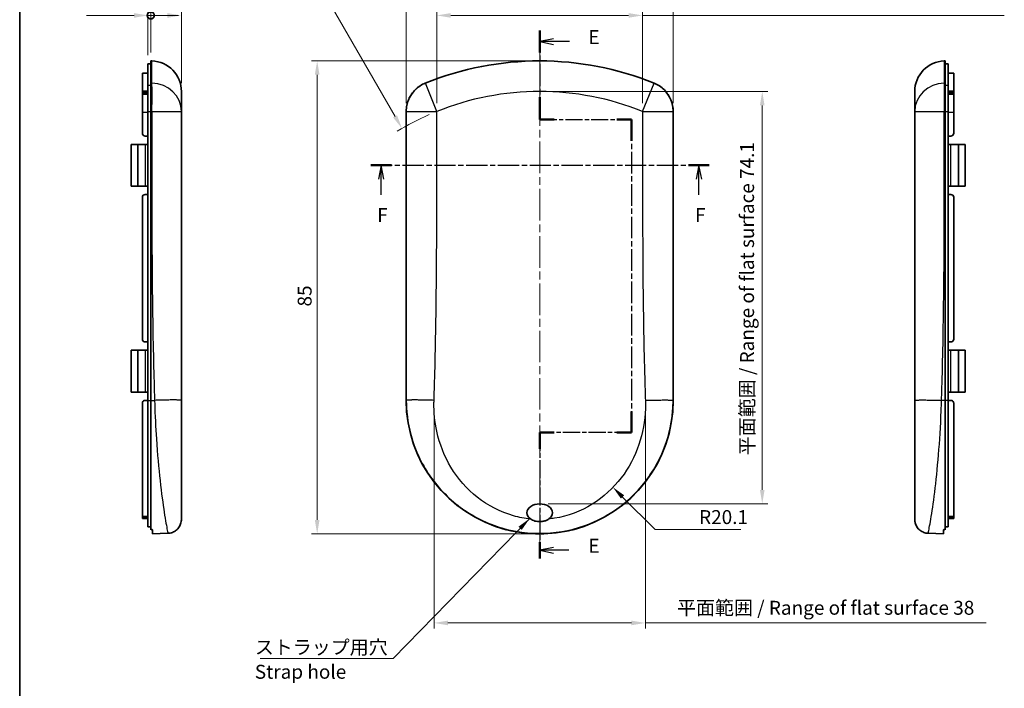
# Model space of a CAD drawing. Units: millimetres. Extents: x 0 to 1594, y 0 to 281.
# Drawn here: x 1203 to 1380, y 94 to 214 of the extents above; entities that cross this region are included whole.
import ezdxf

# ---------------------------------------------------------------- set-up
doc = ezdxf.new("R2010")
doc.units = ezdxf.units.MM
doc.linetypes.add('CHAIN', pattern=[0.3543, 0.2362, -0.0295, 0.0591, -0.0295])
doc.layers.get('Defpoints').update_dxf_attribs({"lineweight": 25})
for name, color, linetype, lineweight in [('Border (ISO)', 7, 'Continuous', 35), ('Centerline (ISO)', 131, 'Continuous', 18), ('Dimension (ISO)', 7, 'Continuous', 18), ('Section Line (ISO)', 7, 'CHAIN', 25), ('Symbol (ISO)', 7, 'Continuous', 18), ('Visible (ISO)', 7, 'Continuous', 35), ('Visible Narrow (ISO)', 7, 'Continuous', 25)]:
    doc.layers.add(name, color=color, linetype=linetype, lineweight=lineweight)
doc.styles.add('Note Text (TK)', font='txt')
doc.dimstyles.new('Default - Method 1b (TK)', dxfattribs={"dimtxt": 2.5, "dimasz": 2.5, "dimexe": 1, "dimexo": 1.5, "dimgap": 1, "dimtad": 1, "dimtoh": 1, "dimrnd": 1e-08, "dimdsep": 46, "dimtxsty": 'Note Text (TK)', "dimcen": 0.09, "dimdle": 5, "dimclrd": 100, "dimclre": 100, "dimclrt": 7, "dimadec": 1, "dimazin": 1, "dimtfac": 1, "dimtmove": 0, "dimatfit": 3, "dimfxl": 1, "dimtolj": 1, "dimlwd": -1, "dimlwe": -1, "dimarcsym": 0})
doc.dimstyles.new('Default - Method 1b (TK)$7', dxfattribs={"dimtxt": 2.5, "dimasz": 2.5, "dimexe": 1, "dimexo": 1.5, "dimgap": 1, "dimtad": 1, "dimtoh": 1, "dimrnd": 1e-08, "dimdsep": 46, "dimtxsty": 'Note Text (TK)', "dimcen": 0.09, "dimdle": 5, "dimclrd": 100, "dimclre": 100, "dimclrt": 7, "dimadec": 1, "dimazin": 1, "dimtfac": 1, "dimtmove": 0, "dimatfit": 3, "dimfxl": 1, "dimtolj": 1, "dimlwd": -1, "dimlwe": -1, "dimarcsym": 0})

# ---------------------------------------------------------------- blocks, each defined once
blk = doc.blocks.new('図面枠 tk図枠')
at = {"layer": 'Border (ISO)'}
blk.add_line((14.5, 289), (14.5, 8), dxfattribs=at)
blk = doc.blocks.new('2dTransSection4')
at = {"layer": 'Section Line (ISO)', "linetype": 'CHAIN', "ltscale": 16.922781}
blk.add_line((107.97, 220.19), (107.97, 204.21), dxfattribs=at)
at = {"layer": 'Section Line (ISO)', "linetype": 'Continuous', "lineweight": 50}
for p, q in [((107.97, 220.19), (107.97, 216.2)), ((107.97, 208.2), (107.97, 204.21)), ((107.97, 204.21), (110.59, 204.21)), ((121.84, 204.21), (124.47, 204.21)), ((124.47, 204.21), (124.47, 200.38)), ((124.47, 151.74), (124.47, 147.91)), ((110.59, 147.91), (107.97, 147.91)), ((107.97, 147.91), (107.97, 144.99)), ((124.47, 147.91), (121.84, 147.91)), ((107.97, 128.23), (107.97, 125.32))]:
    blk.add_line(p, q, dxfattribs=at)
at = {"layer": 'Section Line (ISO)', "linetype": 'Continuous'}
for p, q in [((110.47, 218.69), (107.97, 218.19)), ((110.47, 218.19), (107.97, 218.19)), ((107.97, 218.19), (110.47, 217.69)), ((113.35, 218.19), (110.47, 218.19)), ((110.47, 127.28), (107.97, 126.78)), ((110.47, 126.78), (107.97, 126.78)), ((107.97, 126.78), (110.47, 126.28)), ((113.18, 126.78), (110.47, 126.78))]:
    blk.add_line(p, q, dxfattribs=at)
at = {"layer": 'Section Line (ISO)', "linetype": 'CHAIN', "ltscale": 13.053909}
for p, q in [((107.97, 204.21), (124.47, 204.21)), ((124.47, 147.91), (107.97, 147.91))]:
    blk.add_line(p, q, dxfattribs=at)
at = {"layer": 'Section Line (ISO)', "linetype": 'CHAIN', "ltscale": 16.453312}
blk.add_line((124.47, 204.21), (124.47, 147.91), dxfattribs=at)
at = {"layer": 'Section Line (ISO)', "linetype": 'CHAIN', "ltscale": 13.884295}
blk.add_line((107.97, 147.91), (107.97, 125.32), dxfattribs=at)
at = {"layer": 'Section Line (ISO)', "char_height": 2.5, "attachment_point": 7, "style": 'Note Text (TK)'}
for insert in [(116.74, 216.97), (116.74, 125.55)]:
    blk.add_mtext('E', dxfattribs=dict(at, insert=insert))
blk = doc.blocks.new('2dTransSection5')
at = {"layer": 'Section Line (ISO)', "linetype": 'CHAIN', "ltscale": 16.121164}
blk.add_line((77.62, 195.97), (138.44, 195.97), dxfattribs=at)
at = {"layer": 'Section Line (ISO)', "linetype": 'Continuous', "lineweight": 50}
for p, q in [((77.62, 195.97), (81.33, 195.97)), ((134.73, 195.97), (138.44, 195.97))]:
    blk.add_line(p, q, dxfattribs=at)
at = {"layer": 'Section Line (ISO)', "linetype": 'Continuous'}
for p, q in [((79.47, 195.97), (78.97, 193.47)), ((79.47, 193.47), (79.47, 195.97)), ((79.97, 193.47), (79.47, 195.97)), ((136.59, 195.97), (136.09, 193.47)), ((136.59, 193.47), (136.59, 195.97)), ((137.09, 193.47), (136.59, 195.97)), ((79.47, 190.63), (79.47, 193.47)), ((136.59, 190.63), (136.59, 193.47))]:
    blk.add_line(p, q, dxfattribs=at)
at = {"layer": 'Section Line (ISO)', "char_height": 2.5, "attachment_point": 7, "style": 'Note Text (TK)'}
for insert in [(78.76, 184.97), (135.88, 184.97)]:
    blk.add_mtext('F', dxfattribs=dict(at, insert=insert))
blk = doc.blocks.new('*D45')
at = {"layer": 'Defpoints', "color": 0}
for p in [(1314.96, 214.89), (1277.97, 197.63), (1314.96, 197.63)]:
    blk.add_point(p, dxfattribs=at)
at = {"layer": 'Dimension (ISO)', "color": 100}
for p, q in [((1277.97, 199.13), (1277.97, 215.89)), ((1280.47, 214.89), (1312.46, 214.89)), ((1314.96, 199.13), (1314.96, 215.89)), ((1314.96, 214.89), (1379.98, 214.89))]:
    blk.add_line(p, q, dxfattribs=at)
for points in [[(1280.47, 215.3), (1280.47, 214.47), (1277.97, 214.89)], [(1312.46, 215.3), (1312.46, 214.47), (1314.96, 214.89)]]:
    blk.add_solid(points, dxfattribs=at)
at = {"layer": 'Dimension (ISO)', "color": 7, "insert": (1324.45, 217.61), "char_height": 2.5, "attachment_point": 4, "style": 'Note Text (TK)'}
blk.add_mtext('\\A1;\\fＭＳ Ｐゴシック|b0|i0;\\H2.5000;平面範囲 / Range of flat surface 37', dxfattribs=at)
blk = doc.blocks.new('*D46')
at = {"layer": 'Defpoints', "color": 0}
for p in [(1272.47, 223.63), (1272.47, 197.63), (1320.47, 197.63)]:
    blk.add_point(p, dxfattribs=at)
at = {"layer": 'Dimension (ISO)', "color": 100}
for p, q in [((1272.47, 199.13), (1272.47, 224.63)), ((1317.97, 223.63), (1274.97, 223.63)), ((1320.47, 199.13), (1320.47, 224.63))]:
    blk.add_line(p, q, dxfattribs=at)
for points in [[(1274.97, 224.05), (1274.97, 223.21), (1272.47, 223.63)], [(1317.97, 224.05), (1317.97, 223.21), (1320.47, 223.63)]]:
    blk.add_solid(points, dxfattribs=at)
at = {"layer": 'Dimension (ISO)', "color": 7, "insert": (1294.8, 225.88), "char_height": 2.5, "attachment_point": 4, "style": 'Note Text (TK)'}
blk.add_mtext('\\A1;48', dxfattribs=at)
blk = doc.blocks.new('*D47')
at = {"layer": 'Defpoints', "color": 0}
for p in [(1296.47, 206.72), (1256.47, 121.73), (1296.47, 121.73)]:
    blk.add_point(p, dxfattribs=at)
at = {"layer": 'Dimension (ISO)', "color": 100}
for p, q in [((1294.97, 206.72), (1255.47, 206.72)), ((1256.47, 204.22), (1256.47, 124.23)), ((1294.97, 121.73), (1255.47, 121.73))]:
    blk.add_line(p, q, dxfattribs=at)
for points in [[(1256.05, 204.22), (1256.89, 204.22), (1256.47, 206.72)], [(1256.05, 124.23), (1256.89, 124.23), (1256.47, 121.73)]]:
    blk.add_solid(points, dxfattribs=at)
at = {"layer": 'Dimension (ISO)', "color": 7, "insert": (1254.22, 162.58), "char_height": 2.5, "attachment_point": 4, "rotation": 90, "style": 'Note Text (TK)'}
blk.add_mtext('\\A1;85', dxfattribs=at)
blk = doc.blocks.new('*D48')
at = {"layer": 'Defpoints', "color": 0}
for p in [(1271.72, 194.58), (1296.47, 151.72)]:
    blk.add_point(p, dxfattribs=at)
at = {"layer": 'Dimension (ISO)', "color": 100}
for p, q in [((1248.5, 216.7), (1258.95, 216.7)), ((1258.95, 216.7), (1270.47, 196.75))]:
    blk.add_line(p, q, dxfattribs=at)
blk.add_arc((1296.47, 151.72), 49.5, 113.6786, 121.1576, dxfattribs=at)
blk.add_solid([(1270.83, 196.95), (1270.11, 196.54), (1271.72, 194.58)], dxfattribs=at)
at = {"layer": 'Dimension (ISO)', "color": 7, "insert": (1248.5, 218.95), "char_height": 2.5, "attachment_point": 4, "style": 'Note Text (TK)'}
blk.add_mtext('\\A1;R49.5', dxfattribs=at)
blk = doc.blocks.new('_DotSmall')
at = {"color": 0, "linetype": 'ByBlock', "const_width": 0.5}
blk.add_lwpolyline([(-0.0625, 0, 1), (0.0625, 0, 1)], format="xyb", close=True, dxfattribs=at)
blk = doc.blocks.new('*D49')
at = {"layer": 'Defpoints', "color": 0}
for p in [(1232.06, 214.89), (1226.56, 206.72), (1232.06, 201.21)]:
    blk.add_point(p, dxfattribs=at)
at = {"layer": 'Dimension (ISO)', "color": 100}
for p, q in [((1226.56, 208.22), (1226.56, 215.89)), ((1226.56, 214.89), (1229.56, 214.89)), ((1232.06, 202.71), (1232.06, 215.89))]:
    blk.add_line(p, q, dxfattribs=at)
blk.add_solid([(1229.56, 215.3), (1229.56, 214.47), (1232.06, 214.89)], dxfattribs=at)
at = {"layer": 'Dimension (ISO)', "color": 100, "xscale": 2.5, "yscale": 2.5, "zscale": 2.5, "rotation": 180}
blk.add_blockref('_DotSmall', (1226.56, 214.89), dxfattribs=at)
at = {"layer": 'Dimension (ISO)', "color": 7, "insert": (1226.06, 217.14), "char_height": 2.5, "attachment_point": 4, "style": 'Note Text (TK)'}
blk.add_mtext('\\A1;5.5', dxfattribs=at)
blk = doc.blocks.new('*D50')
at = {"layer": 'Defpoints', "color": 0}
for p in [(1226.56, 214.89), (1226.06, 206.22), (1226.56, 206.72)]:
    blk.add_point(p, dxfattribs=at)
at = {"layer": 'Dimension (ISO)', "color": 100}
for p, q in [((1223.56, 214.89), (1215, 214.89)), ((1226.06, 207.72), (1226.06, 215.89)), ((1226.56, 214.89), (1226.06, 214.89)), ((1226.56, 208.22), (1226.56, 215.89)), ((1226.56, 214.89), (1231.56, 214.89))]:
    blk.add_line(p, q, dxfattribs=at)
blk.add_solid([(1223.56, 215.3), (1223.56, 214.47), (1226.06, 214.89)], dxfattribs=at)
at = {"layer": 'Dimension (ISO)', "color": 100, "xscale": 2.5, "yscale": 2.5, "zscale": 2.5, "rotation": 180}
blk.add_blockref('_DotSmall', (1226.56, 214.89), dxfattribs=at)
at = {"layer": 'Dimension (ISO)', "color": 7, "insert": (1216, 217.14), "char_height": 2.5, "attachment_point": 4, "style": 'Note Text (TK)'}
blk.add_mtext('\\A1;0.5', dxfattribs=at)
blk = doc.blocks.new('*D51')
at = {"layer": 'Defpoints', "color": 0}
for p in [(1296.47, 201.21), (1296.47, 127.12), (1336.47, 127.12)]:
    blk.add_point(p, dxfattribs=at)
at = {"layer": 'Dimension (ISO)', "color": 100}
for p, q in [((1297.97, 201.21), (1337.47, 201.21)), ((1336.47, 198.71), (1336.47, 129.62)), ((1297.97, 127.12), (1337.47, 127.12))]:
    blk.add_line(p, q, dxfattribs=at)
for points in [[(1336.05, 198.71), (1336.89, 198.71), (1336.47, 201.21)], [(1336.05, 129.62), (1336.89, 129.62), (1336.47, 127.12)]]:
    blk.add_solid(points, dxfattribs=at)
at = {"layer": 'Dimension (ISO)', "color": 7, "insert": (1333.74, 135.85), "char_height": 2.5, "attachment_point": 4, "rotation": 90, "style": 'Note Text (TK)'}
blk.add_mtext('\\A1;\\fＭＳ Ｐゴシック|b0|i0;\\H2.5000;平面範囲 / Range of flat surface 74.1', dxfattribs=at)
blk = doc.blocks.new('*D52')
at = {"layer": 'Defpoints', "color": 0}
for p in [(1295.37, 144.35), (1309.61, 130.11)]:
    blk.add_point(p, dxfattribs=at)
at = {"layer": 'Dimension (ISO)', "color": 100}
for p, q in [((1317.23, 122.49), (1311.38, 128.34)), ((1332.61, 122.49), (1317.23, 122.49))]:
    blk.add_line(p, q, dxfattribs=at)
blk.add_solid([(1311.67, 128.64), (1311.08, 128.05), (1309.61, 130.11)], dxfattribs=at)
at = {"layer": 'Dimension (ISO)', "color": 7, "insert": (1325.12, 124.74), "char_height": 2.5, "attachment_point": 4, "style": 'Note Text (TK)'}
blk.add_mtext('\\A1;R20.1', dxfattribs=at)
blk = doc.blocks.new('*D53')
at = {"layer": 'Defpoints', "color": 0}
for p in [(1277.48, 145.72), (1315.46, 145.72), (1315.46, 105.72)]:
    blk.add_point(p, dxfattribs=at)
at = {"layer": 'Dimension (ISO)', "color": 100}
for p, q in [((1277.48, 144.22), (1277.48, 104.72)), ((1315.46, 144.22), (1315.46, 104.72)), ((1279.98, 105.72), (1312.96, 105.72)), ((1315.46, 105.72), (1376.73, 105.72))]:
    blk.add_line(p, q, dxfattribs=at)
for points in [[(1279.98, 106.13), (1279.98, 105.3), (1277.48, 105.72)], [(1312.96, 106.13), (1312.96, 105.3), (1315.46, 105.72)]]:
    blk.add_solid(points, dxfattribs=at)
at = {"layer": 'Dimension (ISO)', "color": 7, "insert": (1321.15, 108.44), "char_height": 2.5, "attachment_point": 4, "style": 'Note Text (TK)'}
blk.add_mtext('\\A1;\\fＭＳ Ｐゴシック|b0|i0;\\H2.5000;平面範囲 / Range of flat surface 38', dxfattribs=at)

msp = doc.modelspace()

# ---------------------------------------------------------------- linework, layer by layer
at = {"layer": 'Centerline (ISO)', "linetype": 'CHAIN', "ltscale": 23.990969}
msp.add_line((1296.4683, 209.2154), (1296.4683, 119.2258), dxfattribs=at)
at = {"layer": 'Visible (ISO)'}
for p, q in [((1226.0618, 206.2154), (1226.0618, 202.266)), ((1226.0618, 206.2154), (1226.5618, 206.2154)), ((1226.5618, 206.7154), (1226.5618, 202.7288)), ((1226.7537, 206.7087), (1226.5618, 206.7154)), ((1369.1869, 206.7087), (1369.3788, 206.7154)), ((1369.3788, 202.7288), (1369.3788, 206.7154)), ((1369.8788, 206.2154), (1369.3788, 206.2154)), ((1369.8788, 202.266), (1369.8788, 206.2154)), ((1225.0618, 201.3002), (1225.0618, 204.5154)), ((1226.0618, 204.5154), (1225.0618, 204.5154)), ((1369.8788, 204.5154), (1370.8788, 204.5154)), ((1370.8788, 204.5154), (1370.8788, 201.3002)), ((1226.0618, 197.6283), (1226.0618, 202.266)), ((1226.5618, 202.7288), (1226.5618, 197.6306)), ((1369.3788, 197.6306), (1369.3788, 202.7288)), ((1369.8788, 202.266), (1369.8788, 197.6283)), ((1225.0618, 201.2937), (1225.0618, 201.3002)), ((1226.0618, 201.3002), (1225.0618, 201.3002)), ((1225.0618, 200.9834), (1225.0618, 201.2937)), ((1225.0618, 200.8905), (1225.0618, 200.9834)), ((1225.0618, 200.8905), (1225.0618, 200.743)), ((1226.0618, 200.743), (1225.0618, 200.743)), ((1225.0618, 197.4931), (1225.0618, 200.743)), ((1232.0618, 201.212), (1232.0618, 197.6265)), ((1363.8788, 197.6265), (1363.8788, 201.212)), ((1369.8788, 201.3002), (1370.8788, 201.3002)), ((1370.8788, 200.743), (1369.8788, 200.743)), ((1370.8788, 201.3002), (1370.8788, 201.2937)), ((1370.8788, 201.2937), (1370.8788, 200.9834)), ((1370.8788, 200.9834), (1370.8788, 200.8905)), ((1370.8788, 200.743), (1370.8788, 200.8905)), ((1370.8788, 200.743), (1370.8788, 197.4931)), ((1225.0618, 197.4931), (1225.0618, 193.7154)), ((1226.0618, 145.7154), (1226.0618, 197.6283)), ((1226.5618, 145.7154), (1226.5618, 197.6306)), ((1232.0618, 145.7154), (1232.0618, 197.6265)), ((1272.4683, 145.7154), (1272.4683, 197.6306)), ((1320.4683, 197.6306), (1320.4683, 145.7154)), ((1363.8788, 197.6265), (1363.8788, 145.7154)), ((1369.3788, 197.6306), (1369.3788, 145.7154)), ((1369.8788, 197.6283), (1369.8788, 145.7154)), ((1370.8788, 193.7154), (1370.8788, 197.4931)), ((1226.0618, 193.2154), (1225.5618, 193.2154)), ((1369.8788, 193.2154), (1370.3788, 193.2154)), ((1223.0118, 191.7154), (1224.2118, 191.7154)), ((1223.0118, 191.7154), (1223.0118, 184.2154)), ((1224.2118, 191.7154), (1224.2118, 184.2154)), ((1225.5618, 191.7154), (1224.2118, 191.7154)), ((1226.0618, 191.7154), (1225.5618, 191.7154)), ((1370.3788, 191.7154), (1369.8788, 191.7154)), ((1370.3788, 191.7154), (1371.7288, 191.7154)), ((1371.7288, 191.7154), (1372.9288, 191.7154)), ((1371.7288, 184.2154), (1371.7288, 191.7154)), ((1372.9288, 184.2154), (1372.9288, 191.7154)), ((1224.2118, 184.2154), (1223.0118, 184.2154)), ((1225.5618, 184.2154), (1224.2118, 184.2154)), ((1225.5618, 184.2154), (1226.0618, 184.2154)), ((1369.8788, 184.2154), (1370.3788, 184.2154)), ((1370.3788, 184.2154), (1371.7288, 184.2154)), ((1372.9288, 184.2154), (1371.7288, 184.2154)), ((1226.0618, 182.7154), (1225.5618, 182.7154)), ((1369.8788, 182.7154), (1370.3788, 182.7154)), ((1225.0618, 182.2154), (1225.0618, 156.7154)), ((1370.8788, 156.7154), (1370.8788, 182.2154)), ((1226.0618, 156.2154), (1225.5618, 156.2154)), ((1369.8788, 156.2154), (1370.3788, 156.2154)), ((1223.0118, 154.7154), (1224.2118, 154.7154)), ((1223.0118, 154.7154), (1223.0118, 147.2154)), ((1224.2118, 154.7154), (1224.2118, 147.2154)), ((1225.5618, 154.7154), (1224.2118, 154.7154)), ((1226.0618, 154.7154), (1225.5618, 154.7154)), ((1370.3788, 154.7154), (1369.8788, 154.7154)), ((1370.3788, 154.7154), (1371.7288, 154.7154)), ((1371.7288, 154.7154), (1372.9288, 154.7154)), ((1371.7288, 147.2154), (1371.7288, 154.7154)), ((1372.9288, 147.2154), (1372.9288, 154.7154)), ((1224.2118, 147.2154), (1223.0118, 147.2154)), ((1225.5618, 147.2154), (1224.2118, 147.2154)), ((1225.5618, 147.2154), (1226.0618, 147.2154)), ((1369.8788, 147.2154), (1370.3788, 147.2154)), ((1370.3788, 147.2154), (1371.7288, 147.2154)), ((1372.9288, 147.2154), (1371.7288, 147.2154)), ((1225.0618, 124.8426), (1225.0618, 145.2154)), ((1226.0618, 145.7154), (1225.5618, 145.7154)), ((1226.0618, 145.7154), (1226.0618, 122.9942)), ((1226.5618, 145.7154), (1226.5618, 122.4775)), ((1232.0618, 124.4013), (1232.0618, 145.7154)), ((1363.8788, 145.7154), (1363.8788, 124.4013)), ((1369.3788, 122.4775), (1369.3788, 145.7154)), ((1369.8788, 122.9942), (1369.8788, 145.7154)), ((1369.8788, 145.7154), (1370.3788, 145.7154)), ((1370.8788, 145.2154), (1370.8788, 124.8426)), ((1225.0618, 124.8426), (1226.0618, 124.8426)), ((1225.0618, 124.8426), (1225.0618, 124.8127)), ((1225.0618, 124.7168), (1225.0618, 124.8127)), ((1225.0618, 124.4946), (1225.0618, 124.7168)), ((1225.0618, 124.4946), (1225.0618, 124.4915)), ((1225.0618, 124.4915), (1226.0618, 124.4915)), ((1369.8788, 124.8426), (1370.8788, 124.8426)), ((1369.8788, 124.4915), (1370.8788, 124.4915)), ((1370.8788, 124.8127), (1370.8788, 124.8426)), ((1370.8788, 124.8127), (1370.8788, 124.7168)), ((1370.8788, 124.7168), (1370.8788, 124.4946)), ((1370.8788, 124.4915), (1370.8788, 124.4946)), ((1226.0618, 122.9942), (1226.5618, 122.9942)), ((1226.5618, 122.4775), (1226.7618, 122.4847)), ((1226.8618, 121.7258), (1226.8618, 122.4627)), ((1290.4683, 122.4775), (1290.4683, 122.4847)), ((1302.4683, 122.4847), (1302.4683, 122.4775)), ((1369.0788, 122.4627), (1369.0788, 121.7258)), ((1369.1788, 122.4847), (1369.3788, 122.4775)), ((1369.3788, 122.9942), (1369.8788, 122.9942)), ((1229.649, 121.8232), (1226.8618, 121.7258)), ((1366.2916, 121.8232), (1369.0788, 121.7258))]:
    msp.add_line(p, q, dxfattribs=at)
for centre, radius, start, end in [((1226.5618, 201.212), 5.5, 0, 88), ((1296.4683, 151.7154), 55, 68.051085, 111.948915), ((1369.3788, 201.212), 5.5, 92, 180), ((1225.5618, 193.7154), 0.5, 180, 270), ((1370.3788, 193.7154), 0.5, 270, 0), ((1225.5618, 182.2154), 0.5, 90, 180), ((1370.3788, 182.2154), 0.5, 0, 90), ((1225.5618, 156.7154), 0.5, 180, 270), ((1370.3788, 156.7154), 0.5, 270, 0), ((1296.4683, 145.7154), 24, 180, 255.522488), ((1296.4683, 145.7154), 24, 284.477512, 0), ((1296.4683, 145.7154), 23.9895, 255.762568, 284.237432)]:
    msp.add_arc(centre, radius, start, end, dxfattribs=at)
msp.add_ellipse((1296.4683, 125.5154), major_axis=(2.3, 0), ratio=0.69565217, start_param=5.51295082, end_param=10.19501245, dxfattribs=at)
for points, knots in [([(1275.9105, 202.7288), (1275.2463, 202.4612), (1274.6408, 202.0664), (1273.6156, 201.0671), (1273.2056, 200.4723), (1272.7722, 199.4717), (1272.6588, 199.1134), (1272.5067, 198.3793), (1272.4683, 198.0054), (1272.4683, 197.6306)], [0, 0, 0, 0, 0.214819823, 0.214819823, 0.429506844, 0.429506844, 0.541953266, 0.541953266, 0.654410952, 0.654410952, 0.654410952, 0.654410952]), ([(1320.4683, 197.6306), (1320.4683, 198.3467), (1320.3285, 199.0559), (1319.7848, 200.3803), (1319.3863, 200.9829), (1318.6202, 201.7589), (1318.3303, 201.998), (1317.7063, 202.4134), (1317.3739, 202.5887), (1317.0262, 202.7288)], [0, 0, 0, 0, 0.214823958, 0.214823958, 0.429515575, 0.429515575, 0.541956495, 0.541956495, 0.654411013, 0.654411013, 0.654411013, 0.654411013]), ([(1225.0618, 145.2154), (1225.0618, 145.2781), (1225.0743, 145.3451), (1225.1253, 145.4683), (1225.1638, 145.5245), (1225.2526, 145.6133), (1225.3088, 145.6518), (1225.432, 145.7028), (1225.499, 145.7154), (1225.5618, 145.7154)], [0.2260587431, 0.2260587431, 0.2260587431, 0.2260587431, 0.2448951538, 0.2448951538, 0.2637315646, 0.2637315646, 0.2825659657, 0.2825659657, 0.3014003667, 0.3014003667, 0.3014003667, 0.3014003667]), ([(1370.3788, 145.7154), (1370.4416, 145.7154), (1370.5086, 145.7028), (1370.6318, 145.6518), (1370.688, 145.6133), (1370.7768, 145.5245), (1370.8153, 145.4683), (1370.8663, 145.3451), (1370.8788, 145.2781), (1370.8788, 145.2154)], [0.3014003667, 0.3014003667, 0.3014003667, 0.3014003667, 0.3202347678, 0.3202347678, 0.3390691689, 0.3390691689, 0.3579055796, 0.3579055796, 0.3767419904, 0.3767419904, 0.3767419904, 0.3767419904]), ([(1232.0285, 123.9154), (1231.9847, 123.6489), (1231.8959, 123.3863), (1231.6445, 122.9135), (1231.4801, 122.6967), (1231.0961, 122.33), (1230.8717, 122.1758), (1230.3917, 121.9485), (1230.1301, 121.8727), (1229.7944, 121.8314), (1229.7217, 121.8257), (1229.649, 121.8232)], [0, 0, 0, 0, 0.081021207, 0.081021207, 0.160631411, 0.160631411, 0.240292254, 0.240292254, 0.319951295, 0.319951295, 0.341774975, 0.341774975, 0.341774975, 0.341774975]), ([(1232.0285, 123.9154), (1232.0285, 123.9154), (1232.0286, 123.9155), (1232.0287, 123.9165), (1232.0289, 123.9178), (1232.0296, 123.9236), (1232.0305, 123.9297), (1232.0366, 123.9775), (1232.0478, 124.0647), (1232.0589, 124.2498), (1232.0618, 124.32), (1232.0618, 124.4013)], [-0.164924006, -0.164924006, -0.164924006, -0.164924006, -0.159708048, -0.159708048, -0.149668809, -0.149668809, -0.130216025, -0.130216025, -0.041859586, -0.041859586, 0, 0, 0, 0]), ([(1298.1192, 124.4013), (1297.9664, 124.2917), (1297.798, 124.2023), (1297.4561, 124.0642), (1297.2815, 124.0132), (1296.9945, 123.9557), (1296.8831, 123.9396), (1296.715, 123.9241), (1296.6585, 123.9203), (1296.5681, 123.9167), (1296.5341, 123.9158), (1296.4701, 123.9152), (1296.4399, 123.9153), (1296.3723, 123.9165), (1296.3347, 123.9178), (1296.2246, 123.9236), (1296.152, 123.9297), (1295.7517, 123.9775), (1295.446, 124.0647), (1295.0529, 124.2498), (1294.9309, 124.32), (1294.8175, 124.4013)], [-0.320764775, -0.320764775, -0.320764775, -0.320764775, -0.270264262, -0.270264262, -0.221978722, -0.221978722, -0.191963213, -0.191963213, -0.176836852, -0.176836852, -0.167760824, -0.167760824, -0.159708048, -0.159708048, -0.149668809, -0.149668809, -0.130216025, -0.130216025, -0.041859586, -0.041859586, 0, 0, 0, 0]), ([(1363.8788, 124.4013), (1363.8788, 124.2917), (1363.8839, 124.2023), (1363.8944, 124.0642), (1363.9, 124.0132), (1363.9068, 123.9557), (1363.9089, 123.9396), (1363.9109, 123.9241), (1363.9114, 123.9203), (1363.9119, 123.9167), (1363.912, 123.9158), (1363.9121, 123.9154), (1363.9121, 123.9154), (1363.9121, 123.9154)], [-0.320764775, -0.320764775, -0.320764775, -0.320764775, -0.270264262, -0.270264262, -0.221978722, -0.221978722, -0.191963213, -0.191963213, -0.176836852, -0.176836852, -0.167760824, -0.167760824, -0.164924006, -0.164924006, -0.164924006, -0.164924006]), ([(1366.2916, 121.8232), (1366.0217, 121.8326), (1365.75, 121.887), (1365.249, 122.0758), (1365.0128, 122.2111), (1364.6001, 122.545), (1364.4183, 122.7478), (1364.1315, 123.1947), (1364.0228, 123.4444), (1363.9389, 123.7721), (1363.9239, 123.8435), (1363.9121, 123.9154)], [0, 0, 0, 0, 0.081005858, 0.081005858, 0.160616618, 0.160616618, 0.240277441, 0.240277441, 0.319936483, 0.319936483, 0.34177516, 0.34177516, 0.34177516, 0.34177516]), ([(1226.8618, 122.4627), (1226.8618, 122.4658), (1226.8594, 122.469), (1226.8494, 122.475), (1226.8417, 122.4776), (1226.8239, 122.4816), (1226.8129, 122.4832), (1226.7885, 122.4849), (1226.7752, 122.4851), (1226.7627, 122.4847), (1226.7624, 122.4847), (1226.7621, 122.4847), (1226.7618, 122.4847)], [-0.0151881173, -0.0151881173, -0.0151881173, -0.0151881173, -0.0113917413, -0.0113917413, -0.0075069093, -0.0075069093, -0.0037534547, -0.0037534547, 0, 0, 0, 0.0000872523, 0.0000872523, 0.0000872523, 0.0000872523]), ([(1290.5683, 122.4627), (1290.556, 122.4658), (1290.5429, 122.469), (1290.5183, 122.475), (1290.5069, 122.4776), (1290.489, 122.4816), (1290.4814, 122.4832), (1290.4711, 122.4849), (1290.4685, 122.4851), (1290.4683, 122.4847), (1290.4683, 122.4847), (1290.4683, 122.4847), (1290.4683, 122.4847)], [-0.0151881173, -0.0151881173, -0.0151881173, -0.0151881173, -0.0113917413, -0.0113917413, -0.0075069093, -0.0075069093, -0.0037534547, -0.0037534547, 0, 0, 0, 0.0000872523, 0.0000872523, 0.0000872523, 0.0000872523]), ([(1302.4683, 122.4847), (1302.4683, 122.4847), (1302.4683, 122.4847), (1302.4683, 122.4847), (1302.4682, 122.4851), (1302.4656, 122.4849), (1302.4553, 122.4832), (1302.4476, 122.4816), (1302.4298, 122.4776), (1302.4184, 122.475), (1302.3938, 122.469), (1302.3806, 122.4658), (1302.3683, 122.4627)], [-0.0000872523, -0.0000872523, -0.0000872523, -0.0000872523, 0, 0, 0, 0.0037534547, 0.0037534547, 0.0075069093, 0.0075069093, 0.0113917413, 0.0113917413, 0.0151881173, 0.0151881173, 0.0151881173, 0.0151881173]), ([(1369.1788, 122.4847), (1369.1785, 122.4847), (1369.1782, 122.4847), (1369.178, 122.4847), (1369.1654, 122.4851), (1369.1521, 122.4849), (1369.1277, 122.4832), (1369.1167, 122.4816), (1369.0989, 122.4776), (1369.0912, 122.475), (1369.0812, 122.469), (1369.0788, 122.4658), (1369.0788, 122.4627)], [-0.0000872523, -0.0000872523, -0.0000872523, -0.0000872523, 0, 0, 0, 0.0037534547, 0.0037534547, 0.0075069093, 0.0075069093, 0.0113917413, 0.0113917413, 0.0151881173, 0.0151881173, 0.0151881173, 0.0151881173])]:
    msp.add_open_spline(points, degree=3, knots=knots, dxfattribs=at)
at = {"layer": 'Visible Narrow (ISO)'}
for p, q in [((1226.7537, 202.725), (1226.7537, 206.7087)), ((1369.1869, 206.7087), (1369.1869, 202.725)), ((1226.5618, 202.266), (1226.0618, 202.266)), ((1277.9729, 197.6265), (1275.9189, 202.725)), ((1314.9638, 197.6265), (1317.0178, 202.725)), ((1369.8788, 202.266), (1369.3788, 202.266)), ((1225.0618, 201.2937), (1226.0618, 201.2937)), ((1226.0618, 200.9834), (1225.0618, 200.9834)), ((1225.0618, 200.8905), (1226.0618, 200.8905)), ((1369.8788, 201.2937), (1370.8788, 201.2937)), ((1370.8788, 200.9834), (1369.8788, 200.9834)), ((1369.8788, 200.8905), (1370.8788, 200.8905)), ((1225.0618, 197.4931), (1226.0618, 197.4931)), ((1226.0618, 197.6283), (1226.5618, 197.6283)), ((1369.3788, 197.6283), (1369.8788, 197.6283)), ((1369.8788, 197.4931), (1370.8788, 197.4931)), ((1225.5618, 191.7154), (1225.5618, 184.2154)), ((1370.3788, 184.2154), (1370.3788, 191.7154)), ((1225.5618, 154.7154), (1225.5618, 147.2154)), ((1370.3788, 147.2154), (1370.3788, 154.7154)), ((1226.0618, 145.7154), (1226.5618, 145.7154)), ((1226.5618, 145.7154), (1227.2478, 145.7154)), ((1272.4683, 145.7154), (1272.4923, 145.7154)), ((1320.4683, 145.7154), (1320.4444, 145.7154)), ((1369.3788, 145.7154), (1368.6928, 145.7154)), ((1369.8788, 145.7154), (1369.3788, 145.7154)), ((1226.0618, 124.8127), (1225.0618, 124.8127)), ((1225.0618, 124.7168), (1226.0618, 124.7168)), ((1226.0618, 124.4946), (1225.0618, 124.4946)), ((1370.8788, 124.8127), (1369.8788, 124.8127)), ((1369.8788, 124.7168), (1370.8788, 124.7168)), ((1370.8788, 124.4946), (1369.8788, 124.4946))]:
    msp.add_line(p, q, dxfattribs=at)
for radius in [54.9933, 49.4966]:
    msp.add_arc((1296.4683, 151.7154), radius, 68.057784, 111.942216, dxfattribs=at)
for centre, major_axis, ratio, start_param, end_param in [((1226.5606, 197.6261), (0.1297, 5.4985), 0.03488981, 4.71321166, 5.90019549), ((1226.5618, 197.6265), (5.5, 0), 0.92756118, 0, 1.53588974), ((1277.9717, 197.6261), (-3.0778, -4.5582), 0.99911346, 4.11889707, 5.3058809), ((1314.965, 197.6261), (-3.0778, 4.5582), 0.99911346, 4.11889707, 5.3058809), ((1369.3788, 197.6265), (-5.5, 0), 0.92756118, 4.74729556, 6.2831853), ((1369.38, 197.6261), (-0.1297, 5.4985), 0.03488981, 0.38298982, 1.56997365)]:
    msp.add_ellipse(centre, major_axis=major_axis, ratio=ratio, start_param=start_param, end_param=end_param, dxfattribs=at)
for points in [[(1226.7526, 202.7245), (1226.689, 202.7259), (1226.6254, 202.7274), (1226.5618, 202.7288)], [(1275.9176, 202.7245), (1275.9152, 202.7259), (1275.9128, 202.7274), (1275.9105, 202.7288)], [(1317.0262, 202.7288), (1317.0239, 202.7274), (1317.0215, 202.7259), (1317.0191, 202.7245)], [(1369.3788, 202.7288), (1369.3152, 202.7274), (1369.2516, 202.7259), (1369.188, 202.7245)], [(1226.5618, 197.6306), (1226.6254, 197.6291), (1226.689, 197.6276), (1226.7526, 197.6261)], [(1272.4683, 197.6306), (1272.4706, 197.6291), (1272.4728, 197.6276), (1272.475, 197.6261)], [(1320.4617, 197.6261), (1320.4639, 197.6276), (1320.4661, 197.6291), (1320.4683, 197.6306)], [(1369.188, 197.6261), (1369.2516, 197.6276), (1369.3152, 197.6291), (1369.3788, 197.6306)]]:
    msp.add_open_spline(points, degree=3, dxfattribs=at)
for points, knots in [([(1226.7537, 202.725), (1226.7537, 202.725), (1226.7537, 202.7249), (1226.7537, 202.7249), (1226.7536, 202.7248), (1226.7535, 202.7247), (1226.7534, 202.7246), (1226.753, 202.7245), (1226.7528, 202.7245), (1226.7526, 202.7245)], [0, 0, 0, 0, 0.000023939457, 0.000023939457, 0.000062242589, 0.000062242589, 0.000123527599, 0.000123527599, 0.000191515657, 0.000191515657, 0.000191515657, 0.000191515657]), ([(1275.9189, 202.725), (1275.9188, 202.725), (1275.9188, 202.7249), (1275.9185, 202.7249), (1275.9184, 202.7248), (1275.9181, 202.7247), (1275.9179, 202.7246), (1275.9177, 202.7245), (1275.9176, 202.7245), (1275.9176, 202.7245)], [0, 0, 0, 0, 0.000023939457, 0.000023939457, 0.000062242589, 0.000062242589, 0.000123527599, 0.000123527599, 0.000191515657, 0.000191515657, 0.000191515657, 0.000191515657]), ([(1317.0191, 202.7245), (1317.0191, 202.7245), (1317.0191, 202.7245), (1317.019, 202.7245), (1317.0189, 202.7246), (1317.0188, 202.7246), (1317.0187, 202.7246), (1317.0186, 202.7247), (1317.0186, 202.7247), (1317.0185, 202.7247), (1317.0185, 202.7247), (1317.0183, 202.7248), (1317.0182, 202.7248), (1317.018, 202.7249), (1317.0179, 202.725), (1317.0178, 202.725)], [0, 0, 0, 0, 0.00003351671, 0.00003351671, 0.000071821522, 0.000071821522, 0.000095762029, 0.000095762029, 0.000107732283, 0.000107732283, 0.000126884688, 0.000126884688, 0.000157528538, 0.000157528538, 0.000191524058, 0.000191524058, 0.000191524058, 0.000191524058]), ([(1369.188, 202.7245), (1369.1879, 202.7245), (1369.1878, 202.7245), (1369.1876, 202.7245), (1369.1875, 202.7246), (1369.1873, 202.7246), (1369.1873, 202.7246), (1369.1872, 202.7247), (1369.1871, 202.7247), (1369.1871, 202.7247), (1369.1871, 202.7247), (1369.187, 202.7248), (1369.1869, 202.7248), (1369.1869, 202.7249), (1369.1869, 202.725), (1369.1869, 202.725)], [0, 0, 0, 0, 0.00003351671, 0.00003351671, 0.000071821522, 0.000071821522, 0.000095762029, 0.000095762029, 0.000107732283, 0.000107732283, 0.000126884688, 0.000126884688, 0.000157528538, 0.000157528538, 0.000191524058, 0.000191524058, 0.000191524058, 0.000191524058]), ([(1226.7526, 197.6261), (1226.7512, 195.4414), (1226.749, 193.2567), (1226.745, 188.3131), (1226.7436, 185.5541), (1226.748, 180.0362), (1226.7538, 177.2773), (1226.7784, 171.7595), (1226.7971, 169.0006), (1226.8532, 163.4833), (1226.8905, 160.7252), (1226.9894, 155.2076), (1227.051, 152.4621), (1227.1641, 148.3673), (1227.2041, 147.0393), (1227.2478, 145.7154)], [-17.12098162, -17.12098162, -17.12098162, -17.12098162, -16.4655794, -16.4655794, -15.63789213, -15.63789213, -14.81020486, -14.81020486, -13.98251759, -13.98251759, -13.15483032, -13.15483032, -12.32714305, -12.32714305, -11.93129262, -11.93129262, -11.93129262, -11.93129262]), ([(1226.7526, 197.6261), (1227.7808, 197.6254), (1228.8057, 197.625), (1230.4102, 197.6247), (1231.0204, 197.6248), (1231.6879, 197.6253), (1231.8677, 197.6256), (1232.0307, 197.6261), (1232.0618, 197.6263), (1232.0618, 197.6265)], [-0.000191515657, -0.000191515657, -0.000191515657, -0.000191515657, -0.000123527599, -0.000123527599, -0.000062242589, -0.000062242589, -0.000023939457, -0.000023939457, 0, 0, 0, 0]), ([(1272.475, 197.6261), (1272.475, 195.4414), (1272.4749, 193.2567), (1272.4747, 188.3131), (1272.4747, 185.5541), (1272.4748, 180.0362), (1272.475, 177.2773), (1272.4759, 171.7595), (1272.4766, 169.0006), (1272.4785, 163.4833), (1272.4798, 160.7252), (1272.4833, 155.2076), (1272.4854, 152.4621), (1272.4894, 148.3673), (1272.4908, 147.0393), (1272.4923, 145.7154)], [-17.12098162, -17.12098162, -17.12098162, -17.12098162, -16.4655794, -16.4655794, -15.63789213, -15.63789213, -14.81020486, -14.81020486, -13.98251759, -13.98251759, -13.15483032, -13.15483032, -12.32714305, -12.32714305, -11.93129262, -11.93129262, -11.93129262, -11.93129262]), ([(1272.475, 197.6261), (1272.5109, 197.6254), (1272.8482, 197.625), (1273.9369, 197.6247), (1274.6331, 197.6248), (1275.9043, 197.6253), (1276.4251, 197.6256), (1277.2969, 197.6261), (1277.6366, 197.6263), (1277.9729, 197.6265)], [-0.000191515657, -0.000191515657, -0.000191515657, -0.000191515657, -0.000123527599, -0.000123527599, -0.000062242589, -0.000062242589, -0.000023939457, -0.000023939457, 0, 0, 0, 0]), ([(1277.4773, 145.7154), (1277.5211, 147.0393), (1277.5611, 148.3673), (1277.6743, 152.4621), (1277.7359, 155.2076), (1277.8348, 160.7252), (1277.8722, 163.4833), (1277.9283, 169.0006), (1277.947, 171.7595), (1277.9716, 177.2773), (1277.9775, 180.0362), (1277.9819, 185.5541), (1277.9804, 188.3131), (1277.9765, 193.2569), (1277.9742, 195.4417), (1277.9729, 197.6265)], [11.93129262, 11.93129262, 11.93129262, 11.93129262, 12.32714305, 12.32714305, 13.15483032, 13.15483032, 13.98251759, 13.98251759, 14.81020486, 14.81020486, 15.63789213, 15.63789213, 16.4655794, 16.4655794, 17.12102599, 17.12102599, 17.12102599, 17.12102599]), ([(1314.9638, 197.6265), (1314.9625, 195.4417), (1314.9602, 193.2569), (1314.9562, 188.3131), (1314.9548, 185.5541), (1314.9592, 180.0362), (1314.9651, 177.2772), (1314.9896, 171.7594), (1315.0084, 169.0005), (1315.0645, 163.4832), (1315.1019, 160.7251), (1315.2008, 155.2075), (1315.2624, 152.462), (1315.3756, 148.3672), (1315.4156, 147.0393), (1315.4594, 145.7154)], [0.34557437, 0.34557437, 0.34557437, 0.34557437, 1.00102342, 1.00102342, 1.82871236, 1.82871236, 2.65640129, 2.65640129, 3.48409023, 3.48409023, 4.31177917, 4.31177917, 5.1394681, 5.1394681, 5.53530774, 5.53530774, 5.53530774, 5.53530774]), ([(1314.9638, 197.6265), (1315.4413, 197.6262), (1315.9256, 197.6259), (1316.8168, 197.6254), (1317.224, 197.6252), (1317.8547, 197.625), (1318.0894, 197.6249), (1318.4506, 197.6249), (1318.5848, 197.6248), (1318.9701, 197.6248), (1319.2058, 197.6248), (1319.7529, 197.6249), (1320.0179, 197.6251), (1320.3541, 197.6255), (1320.444, 197.6258), (1320.4617, 197.6261)], [-0.000191524058, -0.000191524058, -0.000191524058, -0.000191524058, -0.000157528538, -0.000157528538, -0.000126884688, -0.000126884688, -0.000107732283, -0.000107732283, -0.000095762029, -0.000095762029, -0.000071821522, -0.000071821522, -0.00003351671, -0.00003351671, 0, 0, 0, 0]), ([(1320.4444, 145.7154), (1320.4459, 147.0393), (1320.4473, 148.3672), (1320.4513, 152.462), (1320.4534, 155.2075), (1320.4569, 160.7251), (1320.4582, 163.4832), (1320.4601, 169.0005), (1320.4608, 171.7594), (1320.4616, 177.2772), (1320.4618, 180.0362), (1320.462, 185.5541), (1320.4619, 188.3131), (1320.4618, 193.2567), (1320.4617, 195.4414), (1320.4617, 197.6261)], [-5.53530774, -5.53530774, -5.53530774, -5.53530774, -5.1394681, -5.1394681, -4.31177917, -4.31177917, -3.48409023, -3.48409023, -2.65640129, -2.65640129, -1.82871236, -1.82871236, -1.00102342, -1.00102342, -0.34561874, -0.34561874, -0.34561874, -0.34561874]), ([(1363.8788, 197.6265), (1363.8788, 197.6262), (1363.9418, 197.6259), (1364.1818, 197.6254), (1364.345, 197.6252), (1364.6915, 197.625), (1364.8443, 197.6249), (1365.1214, 197.6249), (1365.2348, 197.6248), (1365.5937, 197.6248), (1365.859, 197.6248), (1366.613, 197.6249), (1367.1311, 197.6251), (1368.1688, 197.6255), (1368.6812, 197.6258), (1369.188, 197.6261)], [-0.000191524058, -0.000191524058, -0.000191524058, -0.000191524058, -0.000157528538, -0.000157528538, -0.000126884688, -0.000126884688, -0.000107732283, -0.000107732283, -0.000095762029, -0.000095762029, -0.000071821522, -0.000071821522, -0.00003351671, -0.00003351671, 0, 0, 0, 0]), ([(1368.6928, 145.7154), (1368.7365, 147.0393), (1368.7765, 148.3672), (1368.8896, 152.462), (1368.9512, 155.2075), (1369.0501, 160.7251), (1369.0874, 163.4832), (1369.1435, 169.0005), (1369.1622, 171.7594), (1369.1868, 177.2772), (1369.1926, 180.0362), (1369.197, 185.5541), (1369.1956, 188.3131), (1369.1916, 193.2567), (1369.1894, 195.4414), (1369.188, 197.6261)], [-5.53530774, -5.53530774, -5.53530774, -5.53530774, -5.1394681, -5.1394681, -4.31177917, -4.31177917, -3.48409023, -3.48409023, -2.65640129, -2.65640129, -1.82871236, -1.82871236, -1.00102342, -1.00102342, -0.34561874, -0.34561874, -0.34561874, -0.34561874]), ([(1227.2478, 145.7154), (1227.2523, 145.5443), (1227.2571, 145.3731), (1227.3265, 143.0105), (1227.4344, 140.8609), (1227.7523, 136.0652), (1227.9846, 133.5044), (1228.4785, 129.0166), (1228.741, 127.0989), (1229.205, 124.0902), (1229.4055, 123.0141), (1229.6041, 122.0187), (1229.6459, 121.8236), (1229.6468, 121.8234)], [-11.93129262, -11.93129262, -11.93129262, -11.93129262, -11.890737, -11.890737, -11.37048254, -11.37048254, -10.66976291, -10.66976291, -9.94461826, -9.94461826, -9.20687121, -9.20687121, -8.73330018, -8.73330018, -8.73330018, -8.73330018]), ([(1272.4923, 145.7154), (1272.4925, 145.5443), (1272.4945, 145.3731), (1272.5475, 143.0105), (1272.8986, 140.8609), (1274.3516, 136.0652), (1275.6795, 133.5044), (1279.0858, 129.0166), (1281.1896, 127.0989), (1285.8921, 124.0902), (1288.4966, 123.0141), (1293.8996, 121.8005), (1296.6949, 121.6658), (1302.1515, 122.3446), (1304.8108, 123.1465), (1309.6842, 125.6017), (1311.9101, 127.2327), (1315.6589, 131.1554), (1317.2115, 133.4271), (1319.4478, 138.4041), (1320.147, 141.0708), (1320.4182, 144.4565), (1320.4438, 145.0863), (1320.4444, 145.7154)], [-11.93129262, -11.93129262, -11.93129262, -11.93129262, -11.890737, -11.890737, -11.37048254, -11.37048254, -10.66976291, -10.66976291, -9.94461826, -9.94461826, -9.20687121, -9.20687121, -8.46770238, -8.46770238, -7.73744013, -7.73744013, -7.02745001, -7.02745001, -6.34582758, -6.34582758, -5.68465475, -5.68465475, -5.53530774, -5.53530774, -5.53530774, -5.53530774]), ([(1294.8175, 124.4013), (1293.7889, 124.5004), (1292.7691, 124.6917), (1289.4, 125.6299), (1287.1769, 126.7814), (1283.3627, 129.7897), (1281.7621, 131.6303), (1279.3269, 135.68), (1278.4647, 137.8842), (1277.6069, 141.8433), (1277.4402, 143.5698), (1277.4695, 145.4441), (1277.4728, 145.5798), (1277.4773, 145.7154)], [8.89800588, 8.89800588, 8.89800588, 8.89800588, 9.20687121, 9.20687121, 9.94461826, 9.94461826, 10.66976291, 10.66976291, 11.37048254, 11.37048254, 11.890737, 11.890737, 11.93129262, 11.93129262, 11.93129262, 11.93129262]), ([(1315.4594, 145.7154), (1315.4759, 145.2169), (1315.4764, 144.7168), (1315.3917, 142.0161), (1315.0082, 139.8408), (1313.5691, 135.6134), (1312.4975, 133.5881), (1309.6954, 129.9295), (1307.9324, 128.3104), (1303.8618, 125.7852), (1301.5381, 124.9026), (1298.7903, 124.4759), (1298.4552, 124.4337), (1298.1192, 124.4013)], [5.53530774, 5.53530774, 5.53530774, 5.53530774, 5.68465475, 5.68465475, 6.34582758, 6.34582758, 7.02745001, 7.02745001, 7.73744013, 7.73744013, 8.46770238, 8.46770238, 8.56859448, 8.56859448, 8.56859448, 8.56859448]), ([(1366.2938, 121.8234), (1366.2933, 121.8233), (1366.3057, 121.8845), (1366.4036, 122.3446), (1366.5659, 123.1465), (1366.9769, 125.6017), (1367.223, 127.2327), (1367.7103, 131.1554), (1367.9513, 133.4271), (1368.3594, 138.4041), (1368.5285, 141.0708), (1368.6561, 144.4565), (1368.6763, 145.0863), (1368.6928, 145.7154)], [-8.73330018, -8.73330018, -8.73330018, -8.73330018, -8.46770238, -8.46770238, -7.73744013, -7.73744013, -7.02745001, -7.02745001, -6.34582758, -6.34582758, -5.68465475, -5.68465475, -5.53530774, -5.53530774, -5.53530774, -5.53530774])]:
    msp.add_open_spline(points, degree=3, knots=knots, dxfattribs=at)
for points in [[(1232.0618, 145.7154), (1232.0618, 145.8093), (1230.0871, 145.8093), (1227.2478, 145.7154)], [(1277.4773, 145.7154), (1274.6362, 145.8093), (1272.5915, 145.8093), (1272.4923, 145.7154)], [(1315.4594, 145.7154), (1318.3004, 145.8093), (1320.3452, 145.8093), (1320.4444, 145.7154)], [(1363.8788, 145.7154), (1363.8788, 145.8093), (1365.8535, 145.8093), (1368.6928, 145.7154)]]:
    msp.add_rational_spline(points, [1, 0.812631244146, 0.812631244146, 1], degree=3, dxfattribs=at)

# ---------------------------------------------------------------- block references
msp.add_blockref('図面枠 tk図枠', (1188.5, -8))
at = {"layer": 'Section Line (ISO)'}
for name in ['2dTransSection4', '2dTransSection5']:
    msp.add_blockref(name, (1188.5, -8), dxfattribs=at)

# ---------------------------------------------------------------- texts
at = {"layer": 'Symbol (ISO)', "color": 7, "insert": (1245.2656, 102.5996), "char_height": 2.5, "width": 22.368422, "attachment_point": 1, "line_spacing_factor": 1.058182, "style": 'Note Text (TK)'}
msp.add_mtext('{\\fＭＳ Ｐゴシック|b0|i0;ストラップ用穴\\P\\fＭＳ Ｐゴシック|b0|i0;Strap hole}', dxfattribs=at)

# ---------------------------------------------------------------- dimensions: what is measured, and where the dimension line sits
at = {"layer": 'Dimension (ISO)', "color": 100}
for base, p1, p2, angle, override, picture, middle in [((1314.9638, 214.8856), (1277.9729, 197.6265), (1314.9638, 197.6265), 180, {"dimgap": 1, "dimtoh": 0, "dimdec": 1, "dimtol": 0, "dimlim": 0, "dimtp": 0, "dimtm": 0, "dimtdec": 2, "dimtofl": 0, "dimatfit": 2}, '*D45', (1351.7145, 214.8856)), ((1336.4683, 127.1154), (1296.4683, 201.212), (1296.4683, 127.1154), 90, {"dimgap": 1, "dimtoh": 0, "dimdec": 2, "dimtol": 0, "dimlim": 0, "dimtp": 0, "dimtm": 0, "dimtdec": 2, "dimtofl": 0, "dimatfit": 1}, '*D51', (1336.4683, 164.1637)), ((1315.4594, 105.7154), (1277.4773, 145.7154), (1315.4594, 145.7154), 180, {"dimgap": 1, "dimtoh": 0, "dimdec": 1, "dimtol": 0, "dimlim": 0, "dimtp": 0, "dimtm": 0, "dimtdec": 2, "dimtofl": 0, "dimatfit": 2}, '*D53', (1348.4409, 105.7154))]:
    dim = msp.add_linear_dim(base=base, p1=p1, p2=p2, angle=angle, text='\\fＭＳ Ｐゴシック|b0|i0;\\H2.5000;平面範囲 / Range of flat surface <>', dimstyle='Default - Method 1b (TK)', override=override, dxfattribs=at)
    dim.commit()
    dim.dimension.update_dxf_attribs({"geometry": picture, "text_midpoint": middle, "dimtype": 160})
for base, p1, p2, angle, override, picture, middle in [((1272.4683, 223.6306), (1320.4683, 197.6306), (1272.4683, 197.6306), 180, {"dimgap": 1, "dimtoh": 0, "dimdec": 2, "dimtol": 0, "dimlim": 0, "dimtp": 0, "dimtm": 0, "dimtdec": 2, "dimtofl": 0, "dimatfit": 1}, '*D46', (1296.4683, 223.6306)), ((1226.5618, 214.8856), (1226.0618, 206.2154), (1226.5618, 206.7154), 180, {"dimgap": 1, "dimtoh": 0, "dimdec": 2, "dimblk2": 'DotSmall', "dimsah": 1, "dimdle": 0, "dimtol": 0, "dimlim": 0, "dimtp": 0, "dimtm": 0, "dimtdec": 2, "dimtofl": 1, "dimatfit": 1}, '*D50', (1218.0305, 214.8856)), ((1232.0618, 214.8856), (1226.5618, 206.7154), (1232.0618, 201.212), 180, {"dimgap": 1, "dimtoh": 0, "dimdec": 2, "dimblk1": 'DotSmall', "dimsah": 1, "dimdle": 0, "dimtol": 0, "dimlim": 0, "dimtp": 0, "dimtm": 0, "dimtdec": 2, "dimtofl": 1, "dimatfit": 1}, '*D49', (1228.0618, 214.8856)), ((1256.4683, 121.7258), (1296.4683, 206.7154), (1296.4683, 121.7258), 90, {"dimgap": 1, "dimtoh": 0, "dimdec": 1, "dimtol": 0, "dimlim": 0, "dimtp": 0, "dimtm": 0, "dimtdec": 2, "dimtofl": 0, "dimatfit": 1}, '*D47', (1256.4683, 164.2206))]:
    dim = msp.add_linear_dim(base=base, p1=p1, p2=p2, angle=angle, dimstyle='Default - Method 1b (TK)', override=override, dxfattribs=at)
    dim.commit()
    dim.dimension.update_dxf_attribs({"geometry": picture, "text_midpoint": middle, "dimtype": 160})
for center, mpoint, override, picture, middle in [((1296.4683, 151.7154), (1271.72, 194.5807), {"dimgap": 1, "dimtih": 1, "dimdec": 2, "dimlfac": 1, "dimcen": 0, "dimtol": 0, "dimlim": 0, "dimtp": 0, "dimtm": 0, "dimtdec": 2, "dimtofl": 0}, '*D48', (1252.4873, 216.6977)), ((1295.3711, 144.3477), (1309.6086, 130.1102), {"dimgap": 1, "dimtih": 1, "dimdec": 1, "dimlfac": 1, "dimcen": 0, "dimtol": 0, "dimlim": 0, "dimtp": 0, "dimtm": 0, "dimtdec": 2, "dimtofl": 0}, '*D52', (1328.8631, 122.4916))]:
    dim = msp.add_radius_dim(center=center, mpoint=mpoint, dimstyle='Default - Method 1b (TK)', override=override, dxfattribs=at)
    dim.commit()
    dim.dimension.update_dxf_attribs({"geometry": picture, "text_midpoint": middle, "dimtype": 164})

# ---------------------------------------------------------------- leaders
at = {"layer": 'Symbol (ISO)', "color": 100, "annotation_type": 0, "has_hookline": 1, "hookline_direction": 1, "text_width": 21.4062}
msp.add_leader([(1294.6853, 124.5047), (1270.134, 99.3363), (1267.634, 99.3363)], dimstyle='Default - Method 1b (TK)$7', override={"dimgap": 0, "dimtad": 1}, dxfattribs=at)

doc.saveas('drawing.dxf')
